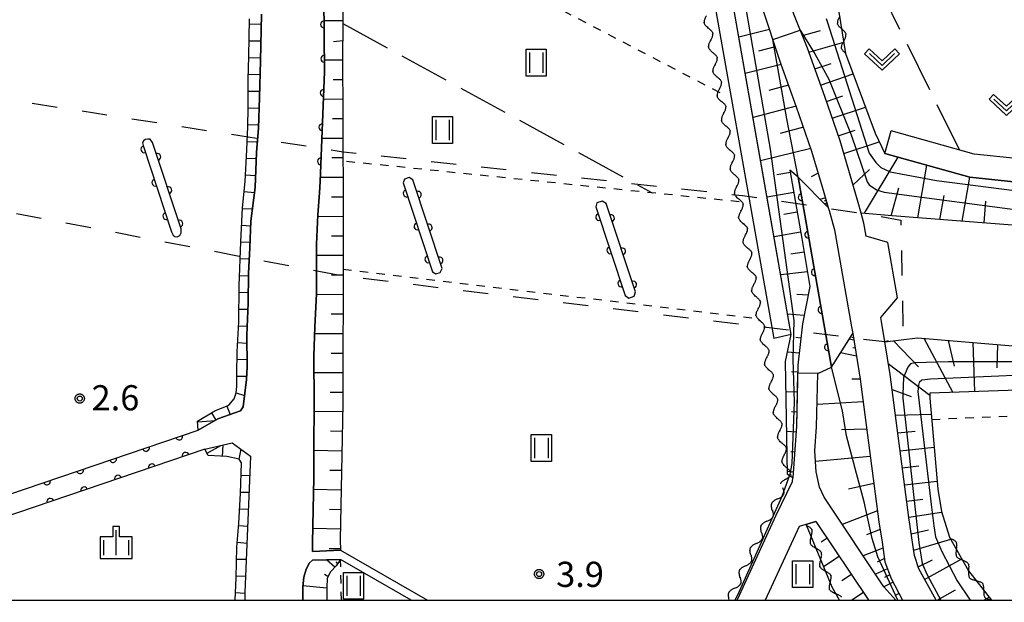
# Model space of a CAD drawing. Extents: x -28000 to -25999, y 88500 to 90000.
# Drawn here: x -26603 to -26457, y 88500 to 88586 of the extents above; entities that cross this region are included whole.
import ezdxf

# ---------------------------------------------------------------- set-up
doc = ezdxf.new("R2010")
doc.units = 0
for name, pattern in [('F', [7.5, 3.75, -3.75]), ('I', [2.5, 1.25, -1.25]), ('J', [10, 7.5, -2.5])]:
    doc.linetypes.add(name, pattern=pattern)
for name, color, linetype in [('2101000', 3, 'Continuous'), ('2101001', 8, 'Continuous'), ('5101000', 3, 'Continuous'), ('5102000', 3, 'Continuous'), ('6101110', 2, 'Continuous'), ('6101120', 120, 'Continuous'), ('6101990', 2, 'Continuous'), ('6110000', 4, 'Continuous'), ('6201000', 2, 'F'), ('6301000', 2, 'I'), ('6302000', 2, 'J'), ('6311000', 2, 'Continuous'), ('6313000', 2, 'Continuous'), ('6334000', 2, 'Continuous'), ('7102000', 2, 'Continuous'), ('7102001', 8, 'Continuous'), ('7201110', 2, 'Continuous'), ('7201121', 63, 'Continuous'), ('7201990', 2, 'Continuous'), ('7312000', 4, 'Continuous'), ('999', 2, 'Continuous'), ('CLIP_BOX', 4, 'Continuous')]:
    doc.layers.add(name, color=color, linetype=linetype)
doc.styles.add('ROMANS', font='romans')

# ---------------------------------------------------------------- blocks, each defined once
blk = doc.blocks.new('631100')
at = {"layer": '6311000'}
for points in [[(-0.4, 0.6), (-0.4, -0.6)], [(0.4, 0.6), (0.4, -0.6)]]:
    blk.add_lwpolyline(points, dxfattribs=at)
at = {"layer": 'CLIP_BOX'}
blk.add_lwpolyline([(-0.6, 0.8), (0.6, 0.8), (0.6, -0.8), (-0.6, -0.8)], close=True, dxfattribs=at)
blk = doc.blocks.new('631300')
at = {"layer": '6313000'}
blk.add_lwpolyline([(0.75, 0.35), (0, -0.35), (-0.75, 0.35)], dxfattribs=at)
at = {"layer": 'CLIP_BOX'}
blk.add_lwpolyline([(1.033, 0.34), (0.76, 0.633), (0, -0.076), (-0.76, 0.633), (-1.033, 0.34), (0, -0.624)], close=True, dxfattribs=at)
blk = doc.blocks.new('633400')
at = {"layer": '6334000'}
for points in [[(0, -0.75), (0, 0.75)], [(-0.75, -0.75), (-0.75, 0.15)], [(0.75, -0.75), (0.75, 0.15)]]:
    blk.add_lwpolyline(points, dxfattribs=at)
at = {"layer": 'CLIP_BOX'}
blk.add_lwpolyline([(-0.95, -0.95), (0.95, -0.95), (0.95, 0.35), (0.2, 0.35), (0.2, 0.95), (-0.2, 0.95), (-0.2, 0.35), (-0.95, 0.35), (-0.95, -0.95)], dxfattribs=at)
blk = doc.blocks.new('731200')
at = {"layer": '7312000'}
blk.add_circle((0, 0), 0.15, dxfattribs=at)
at = {"layer": 'CLIP_BOX'}
blk.add_lwpolyline([(-0.209, -0.178), (-0.219, -0.166), (-0.237, -0.14), (-0.251, -0.113), (-0.258, -0.094), (-0.265, -0.075), (-0.269, -0.057), (-0.273, -0.031), (-0.275, -0.008), (-0.274, 0.024), (-0.27, 0.054), (-0.266, 0.071), (-0.261, 0.088), (-0.255, 0.104), (-0.246, 0.124), (-0.239, 0.136), (-0.228, 0.154), (-0.219, 0.166), (-0.202, 0.187), (-0.189, 0.199), (-0.169, 0.217), (-0.151, 0.23), (-0.135, 0.239), (-0.113, 0.251), (-0.101, 0.256), (-0.082, 0.262), (-0.056, 0.269), (-0.04, 0.272), (-0.016, 0.275), (0.004, 0.275), (0.022, 0.274), (0.042, 0.272), (0.065, 0.267), (0.079, 0.264), (0.108, 0.253), (0.121, 0.247), (0.143, 0.235), (0.16, 0.224), (0.18, 0.208), (0.194, 0.194), (0.206, 0.182), (0.222, 0.162), (0.233, 0.146), (0.249, 0.116), (0.257, 0.097), (0.264, 0.075), (0.269, 0.057), (0.273, 0.032), (0.275, 0.014), (0.275, -0.008), (0.274, -0.023), (0.271, -0.048), (0.267, -0.067), (0.261, -0.088), (0.249, -0.117), (0.23, -0.151), (0.219, -0.166), (0.204, -0.184), (0.189, -0.199), (0.172, -0.215), (0.154, -0.228), (0.136, -0.239), (0.124, -0.246), (0.107, -0.253), (0.09, -0.26), (0.071, -0.266), (0.044, -0.271), (0.028, -0.274), (0.009, -0.275), (-0.009, -0.275), (-0.024, -0.274), (-0.041, -0.272), (-0.063, -0.268), (-0.086, -0.261), (-0.101, -0.256), (-0.115, -0.25), (-0.133, -0.241), (-0.148, -0.231), (-0.17, -0.216), (-0.182, -0.206), (-0.197, -0.192)], close=True, dxfattribs=at)
blk = doc.blocks.new('Y1')
blk.add_lwpolyline([(-0.46, 0), (-0.34, 0.09), (-0.25, 0.16), (-0.16, 0.23), (-0.07, 0.3), (0.01, 0.35), (0.1, 0.4), (0.19, 0.44), (0.27, 0.47), (0.35, 0.49), (0.41, 0.5), (0.46, 0.5)])
blk = doc.blocks.new('Y2')
blk.add_lwpolyline([(0.47, 0), (0.35, 0.09), (0.25, 0.17), (0.16, 0.24), (0.07, 0.3), (-0.01, 0.35), (-0.1, 0.4), (-0.2, 0.44), (-0.28, 0.47), (-0.36, 0.49), (-0.42, 0.5), (-0.47, 0.5)])
blk = doc.blocks.new('Y3')
blk.add_lwpolyline([(-0.47, 0), (-0.37, -0.08), (-0.28, -0.15), (-0.19, -0.22), (-0.09, -0.28), (-0.02, -0.33), (0.07, -0.38), (0.16, -0.42), (0.24, -0.45), (0.33, -0.48), (0.4, -0.49), (0.47, -0.5)])
blk = doc.blocks.new('Y4')
blk.add_lwpolyline([(0.52, 0), (0.37, -0.11), (0.24, -0.2), (0.12, -0.28), (0, -0.35), (-0.06, -0.39), (-0.17, -0.43), (-0.27, -0.47), (-0.34, -0.48), (-0.43, -0.5), (-0.47, -0.5), (-0.52, -0.5)])
blk = doc.blocks.new('M07')
blk.add_arc((0, 0), 0.5, 180, 0)

msp = doc.modelspace()

# ---------------------------------------------------------------- linework, layer by layer
at = {"layer": '2101000', "flags": 128}
for points in [[(-26488.46, 88539.56), (-26507.51, 88647.92), (-26507.55, 88649.52), (-26507.06, 88652.16), (-26506.24, 88655.03), (-26505.14, 88657.73)], [(-26510.36, 88650.82), (-26510.47, 88649.67), (-26510.36, 88648.06), (-26491.07, 88539)], [(-26478.06, 88557.66), (-26478.5, 88559.24), (-26479.63, 88563.16), (-26481.19, 88568.42), (-26483.46, 88575), (-26486.06, 88582.22), (-26488.07, 88587.3), (-26489.47, 88591.5)], [(-26492.88, 88588.53), (-26489.99, 88579.85), (-26487.7, 88573.5), (-26485.47, 88567.04), (-26483.94, 88561.89), (-26482.96, 88558.47)], [(-26423.18, 88561.9), (-26423.47, 88562.49), (-26461.24, 88566.45), (-26473.59, 88569.89)], [(-26419.34, 88543.13), (-26426.71, 88557.8), (-26447, 88559.93), (-26447.4, 88561.48), (-26461.89, 88563), (-26474.53, 88566.52)], [(-26482.96, 88558.47), (-26482.83, 88558.02), (-26482.04, 88555.17), (-26479.47, 88540.73), (-26479.31, 88539.74)], [(-26474.54, 88538.47), (-26475.04, 88541.49), (-26475.14, 88542.09), (-26472.62, 88545.03), (-26474.09, 88553.3), (-26477.3, 88554.21), (-26477.65, 88556.17), (-26478.06, 88557.66)], [(-26479.31, 88539.74), (-26478.2, 88532.94), (-26475.42, 88511.68), (-26474.94, 88508.63), (-26474.51, 88505.71), (-26473.58, 88503.26)], [(-26469.49, 88504.66), (-26470.11, 88506.69), (-26470.49, 88509.3), (-26470.96, 88512.31), (-26473.75, 88533.6), (-26474.54, 88538.47)], [(-26487.51, 88533.83), (-26487.67, 88525.94), (-26488.23, 88518.23)], [(-26472.91, 88500), (-26474.66, 88501.99), (-26483.58, 88515.35), (-26484.25, 88516.86), (-26484.74, 88519.14), (-26484.93, 88522.26), (-26484.68, 88525.81), (-26484.52, 88533.77)], [(-26490.74, 88512.56), (-26488.27, 88517.68)], [(-26488.27, 88517.68), (-26488.23, 88518.23)], [(-26496.53, 88500), (-26496.18, 88500.74), (-26490.74, 88512.56)], [(-26484.78, 88511.75), (-26487.29, 88510.97), (-26492.33, 88500)], [(-26484.78, 88511.75), (-26477.03, 88500.14), (-26476.9, 88500)], [(-26466.89, 88500), (-26469.49, 88504.66)], [(-26473.58, 88503.26), (-26471.9, 88500)]]:
    msp.add_lwpolyline(points, dxfattribs=at)
at = {"layer": '2101001', "flags": 128}
for points in [[(-26474.53, 88566.52), (-26473.59, 88569.89)], [(-26488.46, 88539.56), (-26491.07, 88539)], [(-26484.52, 88533.77), (-26487.51, 88533.83)]]:
    msp.add_lwpolyline(points, dxfattribs=at)
at = {"layer": '5101000', "flags": 128}
for points in [[(-26517.52, 88674.52), (-26519.43, 88675.46), (-26519.87, 88674.58), (-26571.19, 88704.72), (-26577.66, 88705.53), (-26578.21, 88706.66), (-26582.46, 88707.76), (-26580.61, 88705.57), (-26573.46, 88693.86), (-26566.84, 88680.27), (-26562.19, 88664.22), (-26558.48, 88631.68), (-26558.18, 88606.42), (-26557.94, 88578.7), (-26558.57, 88562.35)], [(-26576.71, 88525.34), (-26573.77, 88527), (-26570.4, 88528.19), (-26570.01, 88528.79), (-26569.51, 88532.9), (-26569.44, 88534.76), (-26569.5, 88539.46), (-26569.28, 88544.22), (-26569.25, 88548.7), (-26569.05, 88552.49), (-26568.86, 88556.47), (-26568.25, 88561.49), (-26568.05, 88566.67), (-26567.75, 88570.32), (-26567.58, 88574.87), (-26567.46, 88580.33), (-26567.3, 88587.3)], [(-26558.57, 88562.35), (-26558.65, 88560.68), (-26558.9, 88557.4), (-26559.11, 88553.01), (-26559.1, 88545.62), (-26559.38, 88540.71), (-26559.5, 88536.35), (-26559.48, 88529.45), (-26559.52, 88522.48), (-26559.52, 88518.24), (-26559.64, 88511.14), (-26559.73, 88508.42), (-26559.72, 88507.28), (-26555.56, 88507.46), (-26542.59, 88500)], [(-26651.22, 88500), (-26576.71, 88525.34)], [(-26575.74, 88522.5), (-26571.64, 88523.45), (-26568.93, 88521.46), (-26569.79, 88501.17), (-26569.8, 88500)], [(-26575.74, 88522.5), (-26641.9, 88500)], [(-26559.72, 88505.96), (-26560.14, 88505.58), (-26560.67, 88504.63), (-26561.02, 88503.42), (-26561.12, 88502.02), (-26561.16, 88500)], [(-26545.01, 88500), (-26555.53, 88506.05), (-26559.72, 88505.96)]]:
    msp.add_lwpolyline(points, dxfattribs=at)
at = {"layer": '6101110', "flags": 128}
for points in [[(-26582.46, 88707.76), (-26578.21, 88706.66), (-26577.66, 88705.53), (-26570.59, 88694.17), (-26563.74, 88680.17), (-26562.77, 88677.62), (-26560.22, 88670.88), (-26557.34, 88659.73), (-26555.4, 88641.65), (-26555.1, 88636.18), (-26554.65, 88627.99), (-26554.81, 88615.77), (-26554.96, 88604.81), (-26554.97, 88604.26), (-26555.19, 88585.89), (-26555.25, 88580.58), (-26555.21, 88572.42), (-26555.13, 88556.63), (-26555.14, 88551.82), (-26555.18, 88530.09), (-26555.18, 88529.23), (-26555.59, 88509.01), (-26555.56, 88507.46)], [(-26410.39, 88540.26), (-26451.14, 88542.33), (-26453.66, 88555.72), (-26473.46, 88557.25), (-26478.06, 88557.66), (-26478.5, 88559.24), (-26481.19, 88568.42), (-26483.46, 88575), (-26486.06, 88582.22), (-26488.07, 88587.3), (-26489.47, 88591.5)], [(-26492.88, 88588.53), (-26489.99, 88579.85), (-26487.7, 88573.5), (-26485.47, 88567.04), (-26483.94, 88561.89), (-26482.96, 88558.47)], [(-26488.65, 88564.03), (-26486.89, 88553.86), (-26485.68, 88546.74), (-26486.8, 88541.18), (-26487.49, 88535), (-26487.67, 88525.94), (-26488.23, 88518.23)], [(-26479.31, 88539.74), (-26478.2, 88532.94), (-26475.42, 88511.68), (-26474.94, 88508.63), (-26474.51, 88505.71), (-26473.58, 88503.26)], [(-26469.49, 88504.66), (-26470.11, 88506.69), (-26470.49, 88509.3), (-26470.96, 88512.31), (-26473.75, 88533.6), (-26474.54, 88538.47), (-26469.66, 88539.09), (-26451.38, 88537.53), (-26414.11, 88535.64)], [(-26484.78, 88511.75), (-26477.03, 88500.14), (-26476.9, 88500)], [(-26555.53, 88506.05), (-26555.82, 88505.63), (-26556.18, 88505.12), (-26557.04, 88504.22), (-26557.54, 88503.27), (-26557.59, 88501.84), (-26557.58, 88500)], [(-26466.89, 88500), (-26469.49, 88504.66)], [(-26473.58, 88503.26), (-26471.9, 88500)]]:
    msp.add_lwpolyline(points, dxfattribs=at)
at = {"layer": '6101120', "flags": 128}
for points in [[(-26555.56, 88507.46), (-26559.72, 88507.28), (-26559.73, 88508.42), (-26559.64, 88511.14), (-26559.52, 88518.24), (-26559.52, 88522.48), (-26559.48, 88529.45), (-26559.5, 88536.35), (-26559.38, 88540.71), (-26559.1, 88545.62), (-26559.11, 88553.01), (-26558.9, 88557.4), (-26558.65, 88560.68), (-26558.57, 88562.35), (-26557.94, 88578.7), (-26558.18, 88606.42), (-26558.48, 88631.68), (-26562.19, 88664.22), (-26566.84, 88680.27), (-26573.46, 88693.86), (-26580.61, 88705.57), (-26582.46, 88707.76)], [(-26498.08, 88642.07), (-26496.25, 88638.02), (-26491.28, 88620.59), (-26490.56, 88617.11), (-26486.27, 88617.93), (-26482.36, 88593.78), (-26480.36, 88581.43)], [(-26488.23, 88518.23), (-26489.01, 88518.72), (-26489.31, 88535.56), (-26488.46, 88539.56), (-26492.73, 88563.88), (-26496.95, 88587.84)], [(-26480.36, 88581.43), (-26475.98, 88569.57), (-26474.53, 88566.52), (-26461.89, 88563), (-26447.4, 88561.48), (-26447, 88559.93), (-26444.49, 88549.94), (-26444.03, 88549.24), (-26419.34, 88543.13), (-26413.15, 88541.95), (-26410.39, 88540.26)], [(-26482.96, 88558.47), (-26487.43, 88562.98), (-26488.65, 88564.03)], [(-26472.91, 88500), (-26474.66, 88501.99), (-26483.58, 88515.35), (-26484.25, 88516.86), (-26484.74, 88519.14), (-26484.93, 88522.26), (-26484.68, 88525.81), (-26484.52, 88533.77), (-26482.48, 88534.72), (-26479.31, 88539.74)], [(-26414.11, 88535.64), (-26415.45, 88534.09), (-26435.87, 88532.04), (-26443.06, 88531.69), (-26467.85, 88530.85), (-26467.82, 88530.1), (-26466.64, 88516.55), (-26466.1, 88513.2), (-26464.9, 88509.42)], [(-26481.3, 88500), (-26482.39, 88501.97), (-26486.21, 88511.17), (-26486.16, 88511.32), (-26484.78, 88511.75)], [(-26464.9, 88509.42), (-26462.08, 88504.38), (-26458.67, 88500)], [(-26561.16, 88500), (-26561.12, 88502.02), (-26561.02, 88503.42), (-26560.67, 88504.63), (-26560.14, 88505.58), (-26559.72, 88505.96)], [(-26559.72, 88505.96), (-26555.53, 88506.05)]]:
    msp.add_lwpolyline(points, dxfattribs=at)
at = {"layer": '6101990', "flags": 128}
for points in [[(-26555.18, 88586.26), (-26558.01, 88586.29)], [(-26491.71, 88585.01), (-26496.25, 88583.87)], [(-26486.8, 88584.08), (-26484.09, 88584.85)], [(-26555.21, 88583.33), (-26556.6, 88583.16)], [(-26490.84, 88582.41), (-26493.31, 88581.78)], [(-26485.84, 88581.61), (-26480.63, 88583.09)], [(-26555.25, 88580.42), (-26557.96, 88580.41)], [(-26489.97, 88579.8), (-26495.29, 88578.43)], [(-26484.95, 88579.13), (-26482.54, 88579.95)], [(-26555.23, 88577.51), (-26556.61, 88577.51)], [(-26484.08, 88576.72), (-26479.24, 88578.38)], [(-26488.85, 88576.68), (-26491.78, 88575.9)], [(-26555.22, 88574.6), (-26558.1, 88574.59)], [(-26483.21, 88574.26), (-26480.77, 88575.1)], [(-26487.72, 88573.56), (-26494.14, 88571.89)], [(-26482.36, 88571.8), (-26477.41, 88573.44)], [(-26555.2, 88571.69), (-26556.71, 88571.69)], [(-26486.64, 88570.43), (-26490.11, 88569.53)], [(-26481.45, 88569.18), (-26478.95, 88570.01)], [(-26555.19, 88568.78), (-26558.32, 88568.77)], [(-26485.56, 88567.29), (-26493.01, 88565.42)], [(-26480.63, 88566.52), (-26475.36, 88568.26)], [(-26555.18, 88565.87), (-26556.81, 88565.86)], [(-26477.55, 88557.62), (-26472.55, 88565.97)], [(-26479.26, 88561.85), (-26476.81, 88564.16)], [(-26469.64, 88556.95), (-26468.26, 88564.77)], [(-26555.16, 88562.96), (-26558.55, 88562.95)], [(-26488.59, 88563.7), (-26490.59, 88563.36)], [(-26484.46, 88563.62), (-26485.48, 88563.04)], [(-26463.01, 88556.44), (-26461.88, 88563)], [(-26473.6, 88557.26), (-26472.44, 88561.44)], [(-26555.15, 88560.05), (-26556.87, 88560.04)], [(-26488.08, 88560.74), (-26492.06, 88560.05)], [(-26483.38, 88559.93), (-26484.18, 88559.7)], [(-26466.32, 88556.7), (-26465.69, 88560.29)], [(-26483.27, 88559.53), (-26483.56, 88559.45)], [(-26483.15, 88559.13), (-26483.51, 88559.03)], [(-26483.1, 88558.95), (-26483.23, 88558.91)], [(-26459.77, 88556.19), (-26459.48, 88559.45)], [(-26555.14, 88557.14), (-26558.92, 88557.12)], [(-26487.57, 88557.78), (-26489.56, 88557.44)], [(-26555.14, 88554.23), (-26556.88, 88554.23)], [(-26487.06, 88554.82), (-26491.02, 88554.14)], [(-26555.14, 88551.32), (-26559.11, 88551.33)], [(-26486.55, 88551.86), (-26488.53, 88551.52)], [(-26555.15, 88548.41), (-26556.9, 88548.41)], [(-26486.05, 88548.9), (-26490.02, 88548.48)], [(-26555.15, 88545.5), (-26559.1, 88545.51)], [(-26485.95, 88545.41), (-26487.65, 88545.51)], [(-26555.16, 88542.59), (-26556.93, 88542.59)], [(-26486.55, 88542.42), (-26488.99, 88542.6)], [(-26555.16, 88539.68), (-26559.41, 88539.69)], [(-26487.79, 88539.17), (-26487.03, 88539.09)], [(-26479.15, 88538.74), (-26479.85, 88538.88)], [(-26479.21, 88539.09), (-26479.43, 88539.14)], [(-26473.26, 88538.64), (-26469.5, 88534.78)], [(-26468.72, 88539.01), (-26464.4, 88530.96)], [(-26465.08, 88538.7), (-26464.2, 88534.85)], [(-26461.43, 88538.39), (-26461.2, 88531.07)], [(-26457.78, 88538.08), (-26457.87, 88534.63)], [(-26555.17, 88536.77), (-26556.95, 88536.77)], [(-26487.29, 88536.81), (-26489.01, 88536.97)], [(-26478.75, 88536.33), (-26481.14, 88536.84)], [(-26478.95, 88537.54), (-26479.3, 88537.61)], [(-26474.02, 88535.25), (-26467.84, 88530.56)], [(-26555.17, 88533.86), (-26559.49, 88533.87)], [(-26487.51, 88533.98), (-26488.4, 88534)], [(-26478.2, 88532.94), (-26479.42, 88532.92)], [(-26555.18, 88530.95), (-26557.09, 88530.93)], [(-26487.57, 88531), (-26489.23, 88531.04)], [(-26473.46, 88531.41), (-26470.61, 88530.34)], [(-26477.76, 88529.54), (-26484.61, 88529.16)], [(-26555.21, 88528.04), (-26559.49, 88528.13)], [(-26487.63, 88528.02), (-26488.4, 88528.04)], [(-26472.96, 88527.57), (-26467.61, 88527.69)], [(-26555.27, 88525.13), (-26557.04, 88525.17)], [(-26487.74, 88525.05), (-26489.12, 88525.15)], [(-26477.23, 88525.49), (-26480.97, 88525.37)], [(-26472.61, 88524.92), (-26470.02, 88525.2)], [(-26555.33, 88522.22), (-26559.52, 88522.31)], [(-26487.95, 88522.07), (-26488.51, 88522.11)], [(-26472.27, 88522.26), (-26467.19, 88522.82)], [(-26476.7, 88521.43), (-26484.83, 88520.65)], [(-26555.38, 88519.31), (-26557.12, 88519.35)], [(-26488.17, 88519.1), (-26489.01, 88519.19)], [(-26471.93, 88519.73), (-26469.45, 88520)], [(-26476.16, 88517.38), (-26479.96, 88516.56)], [(-26471.6, 88517.2), (-26466.75, 88517.73)], [(-26555.44, 88516.4), (-26559.55, 88516.49)], [(-26471.29, 88514.78), (-26468.86, 88515.04)], [(-26555.5, 88513.49), (-26557.19, 88513.53)], [(-26475.63, 88513.33), (-26480.87, 88511.3)], [(-26470.97, 88512.36), (-26466.08, 88513.13)], [(-26555.56, 88510.58), (-26559.65, 88510.67)], [(-26475.24, 88510.55), (-26477.28, 88509.75)], [(-26470.59, 88509.91), (-26468.01, 88510.51)], [(-26483.1, 88509.23), (-26484, 88508.63)], [(-26470.22, 88507.46), (-26464.73, 88509.11)], [(-26555.56, 88507.67), (-26557.24, 88507.64)], [(-26474.82, 88507.77), (-26477.76, 88506.64)], [(-26556.37, 88504.93), (-26557.6, 88506.01)], [(-26555.98, 88505.4), (-26556.14, 88505.72)], [(-26481.31, 88506.54), (-26483.64, 88504.98)], [(-26474.59, 88506.21), (-26475.69, 88505.69)], [(-26469.59, 88504.99), (-26467.44, 88506.01)], [(-26468.61, 88503.09), (-26463.09, 88506.18)], [(-26474.13, 88504.7), (-26475.92, 88503.87)], [(-26557.41, 88503.52), (-26557.93, 88503.83)], [(-26479.51, 88503.85), (-26480.94, 88502.89)], [(-26473.31, 88502.72), (-26474.67, 88502.01)], [(-26473.78, 88503.78), (-26474.57, 88503.41)], [(-26557.59, 88501.78), (-26561.12, 88502.14)], [(-26477.71, 88501.16), (-26479.45, 88500)], [(-26466.75, 88500), (-26464.01, 88501.57)], [(-26472.42, 88501.01), (-26472.89, 88500.77)], [(-26459.8, 88500), (-26459.01, 88500.44)]]:
    msp.add_lwpolyline(points, dxfattribs=at)
at = {"layer": '6110000', "flags": 128}
for points in [[(-26517.52, 88674.52), (-26519.43, 88675.46), (-26519.87, 88674.58), (-26571.19, 88704.72), (-26577.66, 88705.53), (-26578.21, 88706.66), (-26582.46, 88707.76), (-26580.61, 88705.57), (-26573.46, 88693.86), (-26566.84, 88680.27), (-26562.19, 88664.22), (-26558.48, 88631.68), (-26558.18, 88606.42), (-26557.94, 88578.7), (-26558.57, 88562.35)], [(-26580.45, 88554.38), (-26580.2, 88554.16), (-26579.83, 88554.14), (-26579.44, 88554.31), (-26579.24, 88554.74), (-26579.26, 88555.33), (-26583.51, 88568.17), (-26583.86, 88568.64), (-26584.22, 88568.66), (-26584.54, 88568.61), (-26584.82, 88568.47), (-26584.99, 88568.12), (-26584.93, 88567.7), (-26580.68, 88554.86), (-26580.45, 88554.38)], [(-26545.33, 88562.95), (-26546.01, 88562.73), (-26546.23, 88562.14), (-26541.87, 88548.93), (-26541.34, 88548.59), (-26540.73, 88548.79), (-26540.39, 88549.4), (-26544.76, 88562.63), (-26545.33, 88562.95)], [(-26487.43, 88562.98), (-26482.48, 88534.72)], [(-26516.62, 88559.41), (-26517.37, 88559.16), (-26517.55, 88558.57), (-26513.15, 88545.36), (-26512.61, 88545), (-26511.82, 88545.27), (-26511.62, 88545.93), (-26515.99, 88559.06), (-26516.62, 88559.41)], [(-26651.22, 88500), (-26576.71, 88525.34)], [(-26575.74, 88522.5), (-26641.9, 88500)]]:
    msp.add_lwpolyline(points, dxfattribs=at)
at = {"layer": '6201000', "flags": 128}
msp.add_lwpolyline([(-26718.33, 88599.53), (-26716.65, 88598.61), (-26713.55, 88596.89), (-26711.62, 88596.43), (-26649.4, 88581.53), (-26555.15, 88566.8), (-26495.7, 88560.27), (-26478.06, 88557.66), (-26472.14, 88556.62), (-26471.81, 88539.43), (-26474.54, 88538.47), (-26555.34, 88548.29), (-26644.06, 88565.28), (-26706.55, 88579.67), (-26708.57, 88580.14), (-26710.4, 88579.06), (-26711.87, 88578.2), (-26705.3, 88560.63), (-26718.16, 88558.13), (-26725.27, 88569.31), (-26730.35, 88581.93), (-26750.12, 88587.2)], dxfattribs=at)
at = {"layer": '6301000', "flags": 128}
for points in [[(-26499.06, 88575.56), (-26554.96, 88604.81)], [(-26496.19, 88559.33), (-26555.17, 88565.39)], [(-26555.14, 88549.29), (-26493.12, 88541.92)], [(-26467.55, 88526.94), (-26443.17, 88527.97), (-26419.51, 88525.77), (-26404.92, 88525.76), (-26396.54, 88508.8)], [(-26555.4, 88500), (-26555.53, 88506.05)]]:
    msp.add_lwpolyline(points, dxfattribs=at)
at = {"layer": '6302000', "flags": 128}
for points in [[(-26463.43, 88567.06), (-26477.83, 88596.25)], [(-26555.19, 88585.89), (-26509.17, 88560.66)]]:
    msp.add_lwpolyline(points, dxfattribs=at)
at = {"layer": '7102000', "flags": 128}
msp.add_lwpolyline([(-26496.78, 88500), (-26496.14, 88501.38), (-26489.81, 88515.5), (-26488.71, 88518.53)], dxfattribs=at)
at = {"layer": '7102001', "flags": 128}
for points in [[(-26488.71, 88518.53), (-26488.62, 88518.77), (-26488.5, 88519.35), (-26488.34, 88520.39), (-26487.98, 88529.52), (-26488.18, 88535.89), (-26488.02, 88541.68), (-26491.54, 88567.17), (-26495.53, 88590.14)], [(-26483.27, 88586.62), (-26483.12, 88586.18), (-26476.85, 88566.57), (-26475.86, 88565.2), (-26475.12, 88564.43), (-26473.72, 88563.8), (-26466.83, 88562.53), (-26449.43, 88560.27)], [(-26472.61, 88500), (-26472.96, 88500.75), (-26475.55, 88506.45), (-26476.4, 88509.22), (-26477.61, 88514.66), (-26478.74, 88518.87), (-26480.21, 88524.5), (-26480.84, 88528.2), (-26482.48, 88534.72), (-26487.43, 88562.98), (-26489.13, 88571.69), (-26491.2, 88583.48), (-26487.13, 88584.91), (-26484.95, 88581.37), (-26482.84, 88577.58), (-26479.55, 88569.29), (-26477.16, 88562.3), (-26476.85, 88561.85), (-26475.78, 88561.13), (-26474.61, 88560.79), (-26452.95, 88557.9)], [(-26450.93, 88535.53), (-26465.04, 88535.51), (-26470.08, 88535.37), (-26470.7, 88535.2), (-26471.11, 88534.72), (-26471.73, 88533.16), (-26471.84, 88530.68), (-26471.87, 88530.1), (-26469.46, 88508.58), (-26468.95, 88505.46), (-26468.25, 88503.77), (-26466.19, 88500)], [(-26427.11, 88534.72), (-26467.74, 88532.92), (-26469, 88532.79), (-26469.42, 88532.44), (-26469.52, 88532.05), (-26469.63, 88531.11), (-26467.64, 88514.26), (-26467.22, 88511.09), (-26466.98, 88509.45), (-26466.03, 88507.26), (-26463.76, 88502.88), (-26461.82, 88500)]]:
    msp.add_lwpolyline(points, dxfattribs=at)
at = {"layer": '7201110', "flags": 128}
for points in [[(-26576.71, 88525.34), (-26576.8, 88526.68), (-26574.25, 88528.21), (-26572.15, 88529.04), (-26571.36, 88529.98), (-26571.06, 88530.89), (-26570.99, 88531.84), (-26570.98, 88533.74), (-26570.9, 88537.01), (-26570.66, 88541.45), (-26570.6, 88546.8), (-26570.39, 88553.36), (-26570.1, 88558.44), (-26569.72, 88562.35), (-26569.49, 88567.08), (-26569.33, 88570.5), (-26569.26, 88573.32), (-26569.26, 88577.56), (-26569.16, 88580.99), (-26569.07, 88586.57)], [(-26571.23, 88500), (-26571.09, 88503.34), (-26570.95, 88507.9), (-26570.65, 88511.46), (-26570.42, 88515.88), (-26570.29, 88520.45), (-26570.61, 88521.02), (-26572.46, 88521.39), (-26575.21, 88521.57), (-26575.74, 88522.5)]]:
    msp.add_lwpolyline(points, dxfattribs=at)
at = {"layer": '7201121', "flags": 128}
for points in [[(-26567.3, 88587.3), (-26567.46, 88580.33), (-26567.58, 88574.87), (-26567.75, 88570.32), (-26568.05, 88566.67), (-26568.25, 88561.49), (-26568.86, 88556.47), (-26569.05, 88552.49), (-26569.25, 88548.7), (-26569.28, 88544.22), (-26569.5, 88539.46), (-26569.44, 88534.76), (-26569.51, 88532.9), (-26570.01, 88528.79), (-26570.4, 88528.19), (-26573.77, 88527), (-26576.71, 88525.34)], [(-26575.74, 88522.5), (-26571.64, 88523.45), (-26568.93, 88521.46), (-26569.79, 88501.17), (-26569.8, 88500)]]:
    msp.add_lwpolyline(points, dxfattribs=at)
at = {"layer": '7201990', "flags": 128}
for points in [[(-26569.08, 88585.83), (-26567.33, 88585.8)], [(-26569.12, 88583.33), (-26567.39, 88583.3)], [(-26569.16, 88580.83), (-26567.45, 88580.78)], [(-26569.24, 88578.33), (-26567.51, 88578.28)], [(-26569.26, 88575.83), (-26567.56, 88575.83)], [(-26569.26, 88573.32), (-26567.64, 88573.28)], [(-26569.32, 88570.83), (-26567.73, 88570.79)], [(-26569.43, 88568.33), (-26567.92, 88568.26)], [(-26569.55, 88565.83), (-26568.09, 88565.76)], [(-26569.67, 88563.34), (-26568.18, 88563.26)], [(-26569.87, 88560.85), (-26568.35, 88560.7)], [(-26570.1, 88558.36), (-26568.64, 88558.27)], [(-26570.25, 88555.86), (-26568.89, 88555.78)], [(-26570.39, 88553.36), (-26569.01, 88553.32)], [(-26570.47, 88550.87), (-26569.14, 88550.82)], [(-26570.55, 88548.37), (-26569.25, 88548.33)], [(-26570.61, 88545.87), (-26569.27, 88545.85)], [(-26570.64, 88543.37), (-26569.32, 88543.35)], [(-26570.69, 88540.87), (-26569.44, 88540.8)], [(-26570.83, 88538.37), (-26569.49, 88538.3)], [(-26570.93, 88535.88), (-26569.45, 88535.84)], [(-26570.98, 88533.38), (-26569.49, 88533.37)], [(-26571.06, 88530.88), (-26569.81, 88530.47)], [(-26572.45, 88528.92), (-26571.95, 88527.64)], [(-26574.74, 88527.92), (-26574.08, 88526.82)], [(-26576.79, 88526.59), (-26574.19, 88526.76)], [(-26575.39, 88521.89), (-26573.36, 88523.05)], [(-26573.09, 88521.43), (-26572.98, 88523.14)], [(-26570.62, 88521.02), (-26570.33, 88522.49)], [(-26570.34, 88518.62), (-26569.05, 88518.58)], [(-26570.41, 88516.12), (-26569.16, 88516.08)], [(-26570.54, 88513.62), (-26569.26, 88513.56)], [(-26570.68, 88511.13), (-26569.37, 88511.02)], [(-26570.89, 88508.64), (-26569.48, 88508.52)], [(-26571, 88506.14), (-26569.58, 88506.1)], [(-26571.08, 88503.64), (-26569.69, 88503.6)], [(-26571.18, 88501.14), (-26569.79, 88501.08)]]:
    msp.add_lwpolyline(points, dxfattribs=at)
at = {"layer": '999', "flags": 128}
msp.add_lwpolyline([(-28000, 88500), (-26000, 88500), (-26000, 90000), (-28000, 90000)], close=True, dxfattribs=at)

# ---------------------------------------------------------------- block references
at = {"layer": '5102000'}
for name, p, rotation in [('Y3', (-26501.01, 88586.56), 280.0493485881225), ('Y4', (-26500.85, 88585.65), 280.0493485881225), ('Y2', (-26481.17, 88586.44), 99.19880865433328), ('Y1', (-26500.69, 88584.74), 280.0493485881225), ('Y1', (-26481.02, 88585.53), 99.19880865433328), ('Y4', (-26480.88, 88584.62), 99.19880865433328), ('Y3', (-26500.37, 88582.93), 280.0493485881225), ('Y2', (-26500.53, 88583.84), 280.0493485881225), ('Y2', (-26480.58, 88582.8), 99.19880865433328), ('Y3', (-26480.73, 88583.71), 99.19880865433328), ('Y4', (-26500.2, 88582.02), 280.0493485881225), ('Y1', (-26500.04, 88581.11), 280.0493485881225), ('Y1', (-26480.43, 88581.89), 99.19880865433328), ('Y2', (-26499.88, 88580.2), 280.0493485881225), ('Y3', (-26499.72, 88579.3), 280.0493485881225), ('Y4', (-26499.56, 88578.39), 280.0493485881225), ('Y1', (-26499.4, 88577.48), 280.0493485881225), ('Y3', (-26499.08, 88575.66), 280.0493485881225), ('Y2', (-26499.24, 88576.57), 280.0493485881225), ('Y4', (-26498.92, 88574.75), 280.0238668110557), ('Y1', (-26498.76, 88573.85), 280.0238668110557), ('Y2', (-26498.6, 88572.94), 280.0238668110557), ('Y3', (-26498.44, 88572.03), 280.0238668110557), ('Y4', (-26498.28, 88571.12), 280.0238668110557), ('Y1', (-26498.12, 88570.21), 280.0238668110557), ('Y3', (-26497.79, 88568.4), 280.0238668110557), ('Y2', (-26497.95, 88569.31), 280.0238668110557), ('Y4', (-26497.63, 88567.49), 280.0238668110557), ('Y1', (-26497.47, 88566.58), 280.0238668110557), ('Y2', (-26497.31, 88565.67), 280.0238668110557), ('Y3', (-26497.15, 88564.76), 280.0238668110557), ('Y4', (-26496.99, 88563.86), 280.0238668110557), ('Y1', (-26496.83, 88562.95), 280.0238668110557), ('Y2', (-26496.67, 88562.04), 280.0238668110557), ('Y3', (-26496.51, 88561.13), 280.0238668110557), ('Y4', (-26496.35, 88560.22), 280.0238668110557), ('Y1', (-26496.19, 88559.32), 280.0238668110557), ('Y2', (-26496.03, 88558.41), 280.0238668110557), ('Y3', (-26495.87, 88557.5), 280.0238668110557), ('Y4', (-26495.71, 88556.59), 280.0238668110557), ('Y1', (-26495.55, 88555.68), 280.0238668110557), ('Y2', (-26495.39, 88554.77), 280.0238668110557), ('Y3', (-26495.23, 88553.87), 280.0238668110557), ('Y4', (-26495.06, 88552.96), 280.0238668110557), ('Y1', (-26494.9, 88552.05), 280.0079798014533), ('Y2', (-26494.74, 88551.14), 280.0079798014533), ('Y3', (-26494.58, 88550.23), 280.0079798014533), ('Y4', (-26494.42, 88549.32), 280.0079798014533), ('Y1', (-26494.26, 88548.42), 280.0079798014533), ('Y2', (-26494.1, 88547.51), 280.0079798014533), ('Y3', (-26493.94, 88546.6), 280.0079798014533), ('Y4', (-26493.78, 88545.69), 280.0079798014533), ('Y1', (-26493.62, 88544.78), 280.0079798014533), ('Y2', (-26493.46, 88543.87), 280.0079798014533), ('Y3', (-26493.3, 88542.97), 280.0079798014533), ('Y4', (-26493.14, 88542.06), 280.0079798014533), ('Y1', (-26492.98, 88541.15), 280.0079798014533), ('Y2', (-26492.82, 88540.24), 280.0079798014533), ('Y3', (-26492.66, 88539.33), 280.041751824897), ('Y4', (-26492.5, 88538.43), 280.041751824897), ('Y1', (-26492.34, 88537.52), 280.041751824897), ('Y2', (-26492.18, 88536.61), 280.041751824897), ('Y3', (-26492.02, 88535.7), 280.041751824897), ('Y4', (-26491.86, 88534.79), 280.041751824897), ('Y1', (-26491.7, 88533.88), 280.041751824897), ('Y2', (-26491.53, 88532.98), 280.041751824897), ('Y3', (-26491.37, 88532.07), 280.041751824897), ('Y4', (-26491.21, 88531.16), 280.041751824897), ('Y1', (-26491.05, 88530.25), 280.041751824897), ('Y3', (-26490.73, 88528.44), 280.041751824897), ('Y2', (-26490.89, 88529.34), 280.041751824897), ('Y4', (-26490.57, 88527.53), 280.041751824897), ('Y1', (-26490.41, 88526.62), 280.041751824897), ('Y2', (-26490.25, 88525.71), 280.041751824897), ('Y3', (-26490.09, 88524.8), 280.041751824897), ('Y4', (-26489.93, 88523.89), 280.041751824897), ('Y1', (-26489.77, 88522.99), 280.041751824897), ('Y3', (-26489.44, 88521.17), 280.041751824897), ('Y2', (-26489.6, 88522.08), 280.041751824897), ('Y4', (-26489.28, 88520.26), 280.041751824897), ('Y2', (-26489.11, 88518.46), 248.922505882954), ('Y1', (-26489.12, 88519.35), 280.041751824897), ('Y3', (-26489.44, 88517.6), 248.922505882954), ('Y2', (-26490.27, 88515.52), 244.2987859940585), ('Y1', (-26489.92, 88516.37), 248.7763434971415), ('Y4', (-26491.07, 88513.86), 244.2987859940585), ('Y3', (-26490.67, 88514.69), 244.2987859940585), ('Y1', (-26491.47, 88513.03), 244.2987859940585), ('Y3', (-26492.27, 88511.36), 244.2987859940585), ('Y2', (-26491.87, 88512.19), 244.2987859940585), ('Y1', (-26486.03, 88510.74), 292.5490748317718), ('Y4', (-26492.67, 88510.53), 244.2987859940585), ('Y1', (-26493.07, 88509.7), 244.2987859940585), ('Y2', (-26485.68, 88509.89), 292.5490748317718), ('Y3', (-26493.87, 88508.04), 244.2987859940585), ('Y2', (-26493.47, 88508.87), 244.2987859940585), ('Y3', (-26485.33, 88509.04), 292.5490748317718), ('Y4', (-26484.97, 88508.19), 292.5490748317718), ('Y4', (-26464.55, 88508.79), 119.2280519431738), ('Y3', (-26464.1, 88507.99), 119.2280519431738), ('Y4', (-26494.27, 88507.21), 244.2987859940585), ('Y1', (-26484.62, 88507.34), 292.5490748317718), ('Y2', (-26484.26, 88506.49), 292.5490748317718), ('Y2', (-26463.65, 88507.18), 119.2280519431738), ('Y2', (-26495.07, 88505.55), 244.2987859940585), ('Y1', (-26494.67, 88506.38), 244.2987859940585), ('Y3', (-26483.91, 88505.63), 292.5490748317718), ('Y1', (-26463.2, 88506.38), 119.2280519431738), ('Y4', (-26462.75, 88505.57), 119.2280519431738), ('Y4', (-26495.87, 88503.88), 244.2987859940585), ('Y3', (-26495.47, 88504.72), 244.2987859940585), ('Y4', (-26483.56, 88504.78), 292.5490748317718), ('Y1', (-26483.2, 88503.93), 292.5490748317718), ('Y3', (-26462.3, 88504.77), 119.2280519431738), ('Y2', (-26461.79, 88504), 127.9021423374088), ('Y2', (-26496.67, 88502.22), 244.2987859940585), ('Y1', (-26496.27, 88503.05), 244.2987859940585), ('Y3', (-26482.5, 88502.23), 292.5490748317718), ('Y2', (-26482.85, 88503.08), 292.5490748317718), ('Y1', (-26461.22, 88503.27), 127.9021423374088), ('Y4', (-26460.65, 88502.55), 127.9021423374088), ('Y4', (-26497.47, 88500.56), 244.2987859940585), ('Y3', (-26497.07, 88501.39), 244.2987859940585), ('Y4', (-26482.08, 88501.41), 298.9557331367852), ('Y1', (-26481.63, 88500.6), 298.9557331367852), ('Y3', (-26460.09, 88501.82), 127.9021423374088), ('Y2', (-26459.52, 88501.09), 127.9021423374088), ('Y1', (-26458.95, 88500.36), 127.9021423374088)]:
    msp.add_blockref(name, p, dxfattribs=dict(at, rotation=rotation))
at = {"layer": '6110000'}
for p, rotation in [((-26558, 88585.74), 270.4960549603986), ((-26557.96, 88580.64), 270.4960549603986), ((-26558.06, 88575.54), 267.793364365224), ((-26558.26, 88570.44), 267.793364365224), ((-26584.75, 88567.14), 288.314382712451), ((-26582.8, 88566.03), 108.3143827124511), ((-26558.45, 88565.35), 267.793364365224), ((-26583.1, 88562.17), 288.314382712451), ((-26581.16, 88561.07), 108.3143827124511), ((-26545.71, 88560.57), 288.265627848749), ((-26544.02, 88560.4), 108.2789007851978), ((-26486.91, 88560.02), 279.935097693454), ((-26581.46, 88557.2), 288.314382712451), ((-26579.51, 88556.1), 108.3143827124511), ((-26517.05, 88557.06), 288.4219359274866), ((-26515.27, 88556.9), 108.4087624538571), ((-26544.09, 88555.67), 288.265627848749), ((-26542.4, 88555.5), 108.2789007851978), ((-26485.93, 88554.44), 279.935097693454), ((-26515.4, 88552.11), 288.4219359274866), ((-26513.62, 88551.95), 108.4087624538571), ((-26542.48, 88550.76), 288.265627848749), ((-26540.79, 88550.6), 108.2789007851978), ((-26484.96, 88548.85), 279.935097693454), ((-26513.75, 88547.17), 288.4219359274866), ((-26511.98, 88547.01), 108.4087624538571), ((-26483.98, 88543.26), 279.935097693454), ((-26483, 88537.68), 279.935097693454), ((-26579.55, 88524.37), 18.78258238833128), ((-26584.47, 88522.7), 18.78258238833128), ((-26578.58, 88521.53), 198.7823802806307), ((-26589.38, 88521.03), 18.78258238833128), ((-26583.62, 88519.82), 198.7823802806307), ((-26594.3, 88519.36), 18.78258238833128), ((-26588.66, 88518.11), 198.7823802806307), ((-26599.22, 88517.69), 18.78258238833128), ((-26593.7, 88516.39), 198.7823802806307), ((-26598.74, 88514.68), 198.7823802806307)]:
    msp.add_blockref('M07', p, dxfattribs=dict(at, rotation=rotation))
at = {"layer": '6311000', "xscale": 2.5, "yscale": 2.5, "zscale": 2.5}
for p in [(-26526.41, 88580.05), (-26540.35, 88570.02), (-26525.65, 88522.67), (-26486.75, 88503.89), (-26553.6, 88502.15)]:
    msp.add_blockref('631100', p, dxfattribs=at)
at = {"layer": '6313000', "xscale": 2.5, "yscale": 2.5, "zscale": 2.5}
for p in [(-26474.95, 88580.52), (-26456.44, 88573.75)]:
    msp.add_blockref('631300', p, dxfattribs=at)
at = {"layer": '6334000', "xscale": 2.5, "yscale": 2.5, "zscale": 2.5}
msp.add_blockref('633400', (-26588.91, 88508.59), dxfattribs=at)
at = {"layer": '7312000', "xscale": 2.5, "yscale": 2.5, "zscale": 2.5}
for p in [(-26594.35, 88530.04, 2.61), (-26525.98, 88503.91, 3.9)]:
    msp.add_blockref('731200', p, dxfattribs=at)

# ---------------------------------------------------------------- texts
at = {"layer": '7312000', "style": 'ROMANS'}
for s, p in [('2.6', (-26592.58, 88528.28)), ('3.9', (-26523.44, 88501.99))]:
    msp.add_text(s, height=3.75, dxfattribs=at).set_placement(p)

doc.saveas('drawing.dxf')
